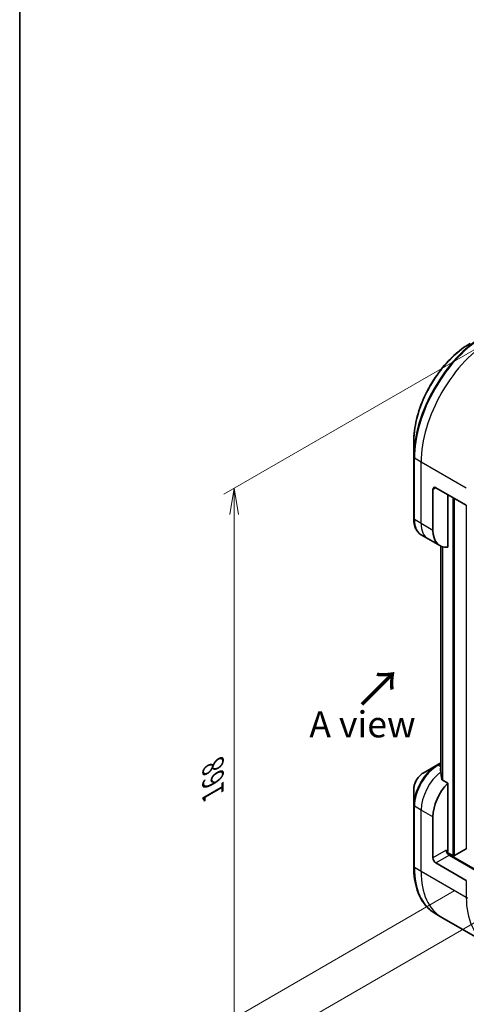
# Model space of a CAD drawing. Units: millimetres. Extents: x 0 to 5599, y 0 to 1124.
# Drawn here: x 0 to 107, y 348 to 584 of the extents above; entities that cross this region are included whole.
import ezdxf

# ---------------------------------------------------------------- set-up
doc = ezdxf.new("R2010")
doc.units = ezdxf.units.MM
for name, color, linetype, lineweight in [('Border (ISO)', 7, 'Continuous', 35), ('Dimension (ISO)', 7, 'Continuous', 18), ('Dimension (ISO) @ 1', 7, 'Continuous', 18), ('Symbol (ISO)', 7, 'Continuous', 18), ('Visible (ISO)', 7, 'Continuous', 35), ('Visible Narrow (ISO)', 7, 'Continuous', 25)]:
    doc.layers.add(name, color=color, linetype=linetype, lineweight=lineweight)
doc.styles.add('Note Text (TK)', font='MS PGothic.ttf')
doc.dimstyles.new('Default - Method 1b (TK)', dxfattribs={"dimscale": 2.5, "dimtxt": 2.5, "dimasz": 2.5, "dimexe": 1, "dimexo": 1.5, "dimgap": 1, "dimtad": 1, "dimtoh": 1, "dimrnd": 1e-08, "dimdsep": 46, "dimtxsty": 'Note Text (TK)', "dimblk": 'OPEN', "dimcen": 0.09, "dimdle": 5, "dimclrd": 100, "dimclre": 100, "dimclrt": 7, "dimadec": 1, "dimazin": 1, "dimtfac": 1, "dimtmove": 0, "dimatfit": 3, "dimldrblk": 'OPEN', "dimfxl": 1, "dimtolj": 1, "dimlwd": -1, "dimlwe": -1, "dimarcsym": 0})

# ---------------------------------------------------------------- blocks, each defined once
blk = doc.blocks.new('図面枠 tk図枠')
at = {"layer": 'Border (ISO)'}
blk.add_line((14.5, 289), (14.5, 8), dxfattribs=at)
blk = doc.blocks.new('_Open')
at = {"color": 0, "linetype": 'ByBlock', "lineweight": -2}
for p, q in [((-1, 0.167), (0, 0)), ((-1, -0.167), (0, 0)), ((0, 0), (-1, 0))]:
    blk.add_line(p, q, dxfattribs=at)
blk = doc.blocks.new('*D21')
at = {"layer": 'Defpoints', "color": 0}
for p in [(113.11, 507.01), (113.11, 369.83), (51.35, 334.18)]:
    blk.add_point(p, dxfattribs=at)
at = {"layer": 'Dimension (ISO)', "color": 100}
for p, q in [((109.36, 504.84), (48.85, 469.91)), ((51.35, 465.1), (51.35, 340.43)), ((109.36, 367.67), (48.85, 332.73))]:
    blk.add_line(p, q, dxfattribs=at)
at = {"layer": 'Dimension (ISO)', "color": 100, "xscale": 6.25, "yscale": 6.25, "zscale": 6.25}
for p, rotation in [((51.35, 471.35), 90), ((51.35, 334.18), 270)]:
    blk.add_blockref('_Open', p, dxfattribs=dict(at, rotation=rotation))
at = {"layer": 'Dimension (ISO)', "color": 7, "insert": (46.3, 398.36), "char_height": 6.25, "attachment_point": 4, "rotation": 90, "style": 'Note Text (TK)'}
blk.add_mtext('\\A1;{\\Q-30.000;\\W0.816;\\H0.816x;168}', dxfattribs=at)
blk = doc.blocks.new('*D23')
at = {"layer": 'Defpoints', "color": 0}
for p in [(107.8, 377.15), (147.4, 354.29), (68.8, 308.91)]:
    blk.add_point(p, dxfattribs=at)
at = {"layer": 'Dimension (ISO)', "color": 100}
for p, q in [((104.05, 374.98), (26.7, 330.32)), ((143.65, 352.12), (66.3, 307.46)), ((34.61, 328.64), (63.39, 312.03))]:
    blk.add_line(p, q, dxfattribs=at)
at = {"layer": 'Dimension (ISO)', "color": 100, "xscale": 6.25, "yscale": 6.25, "zscale": 6.25}
for p, rotation in [((29.2, 331.77), 150.0000000000011), ((68.8, 308.91), 330.0000000000011)]:
    blk.add_blockref('_Open', p, dxfattribs=dict(at, rotation=rotation))
at = {"layer": 'Dimension (ISO)', "color": 7, "insert": (47.91, 326.8), "char_height": 6.25, "attachment_point": 4, "rotation": 330, "style": 'Note Text (TK)'}
blk.add_mtext('\\A1;{\\Q30.000;\\W0.816;\\H0.816x;56}', dxfattribs=at)

msp = doc.modelspace()

# ---------------------------------------------------------------- linework, layer by layer
at = {"layer": 'Visible (ISO)'}
for p, q in [((94.3672, 482.5954), (94.3672, 478.752)), ((94.3672, 478.752), (94.3672, 464.0551)), ((99.6705, 471.4881), (106.9487, 467.2861)), ((98.9634, 461.2819), (98.9634, 471.0799)), ((102.499, 457.2678), (102.499, 469.8551)), ((97.7918, 459.2527), (96.1705, 460.1887)), ((100.6203, 457.6197), (97.7918, 459.2527)), ((100.8841, 457.4863), (100.8841, 403.2313)), ((100.8841, 405.6443), (99.9205, 405.088)), ((99.9205, 405.088), (96.5921, 403.1663)), ((102.499, 400.7927), (101.1615, 401.5649)), ((102.499, 384.5312), (102.499, 400.7927)), ((94.3672, 399.3127), (94.3672, 395.4694)), ((94.3672, 395.4694), (94.3672, 380.7724)), ((98.9634, 382.8982), (98.9634, 392.6962)), ((103.701, 383.429), (102.3954, 384.1828)), ((106.883, 385.0211), (104.1253, 383.429)), ((111.6913, 378.4075), (102.8525, 383.5106)), ((99.6705, 381.6735), (106.9487, 377.4714)), ((101.1056, 368.6456), (99.4842, 369.5817)), ((111.9193, 362.4023), (101.1056, 368.6456))]:
    msp.add_line(p, q, dxfattribs=at)
for centre, major_axis, ratio, start_param, end_param in [((99.6705, 470.6716), (-0.5, 0.866), 0.57735027, 5.49778714, 7.06858347), ((104.6203, 464.5479), (-4, -6.9282), 0.57735027, 5.49778714, 6.6841867), ((100.6605, 398.2484), (-0.8423, 9.7103), 0.07779162, 5.27600846, 5.36964529), ((101.0847, 398.0034), (4, 6.9282), 0.57735027, 0.82087455, 0.83034924), ((100.6605, 398.2484), (-0.8423, 9.7103), 0.07779162, 5.0684181, 5.27600846), ((104.6203, 395.9622), (4, 6.9282), 0.57735027, 1.16979494, 2.35619449), ((102.8525, 384.3271), (-0.5, 0.866), 0.57735027, 0.78539816, 2.35619449), ((102.1454, 384.3271), (-0.25, -0.433), 0.57735027, 1.32748183, 2.35619449), ((106.6709, 385.1436), (0.3, 0), 0.57735027, 5.49778714, 6.28318531), ((99.6705, 382.49), (0.5, -0.866), 0.57735027, 3.92699082, 5.49778714), ((103.9132, 383.5514), (0.3, 0), 0.57735027, 3.92699082, 5.49778714)]:
    msp.add_ellipse(centre, major_axis=major_axis, ratio=ratio, start_param=start_param, end_param=end_param, dxfattribs=at)
for points, knots in [([(107.9058, 506.0449), (106.475, 505.2188), (105.0534, 504.1369), (102.3557, 501.5672), (101.0801, 500.0797), (98.793, 496.8406), (97.782, 495.0894), (96.1203, 491.4892), (95.4699, 489.6407), (94.5934, 486.0196), (94.3672, 484.2476), (94.3672, 482.5954)], [3.14159265, 3.14159265, 3.14159265, 3.14159265, 3.45575192, 3.45575192, 3.76991118, 3.76991118, 4.08407045, 4.08407045, 4.39822972, 4.39822972, 4.71238898, 4.71238898, 4.71238898, 4.71238898]), ([(96.1705, 460.1887), (95.9349, 460.3248), (95.718, 460.4931), (95.3308, 460.8849), (95.1605, 461.1083), (94.8696, 461.5996), (94.7489, 461.8675), (94.5568, 462.4392), (94.4854, 462.743), (94.3906, 463.3793), (94.3672, 463.7118), (94.3672, 464.0551)], [0.785398163, 0.785398163, 0.785398163, 0.785398163, 0.942477796, 0.942477796, 1.099557429, 1.099557429, 1.256637061, 1.256637061, 1.413716694, 1.413716694, 1.570796327, 1.570796327, 1.570796327, 1.570796327]), ([(96.5921, 403.1663), (96.346, 403.0242), (96.109, 402.8429), (95.6649, 402.4199), (95.4579, 402.178), (95.0878, 401.6539), (94.9249, 401.3717), (94.656, 400.7891), (94.5501, 400.4889), (94.4058, 399.8928), (94.3672, 399.5969), (94.3672, 399.3127)], [1.57079633, 1.57079633, 1.57079633, 1.57079633, 1.88495559, 1.88495559, 2.19911486, 2.19911486, 2.51327412, 2.51327412, 2.82743339, 2.82743339, 3.14159265, 3.14159265, 3.14159265, 3.14159265]), ([(100.8305, 404.382), (100.8039, 404.3653), (100.7808, 404.3441), (100.7502, 404.2978), (100.7427, 404.2727), (100.7427, 404.2439), (100.7431, 404.2383), (100.7439, 404.2327)], [0.1356732242, 0.1356732242, 0.1356732242, 0.1356732242, 0.1469944231, 0.1469944231, 0.158315622, 0.158315622, 0.1609890322, 0.1609890322, 0.1609890322, 0.1609890322]), ([(101.0749, 401.6943), (101.0777, 401.6713), (101.0849, 401.6484), (101.1121, 401.6021), (101.135, 401.5802), (101.1615, 401.5649)], [-0.0201836507, -0.0201836507, -0.0201836507, -0.0201836507, -0.0112759257, -0.0112759257, 0, 0, 0, 0]), ([(99.4842, 369.5817), (98.8297, 369.9595), (98.2269, 370.4267), (97.1433, 371.5233), (96.6625, 372.1525), (95.8337, 373.5522), (95.4856, 374.3227), (94.9275, 375.9841), (94.7173, 376.875), (94.4372, 378.7555), (94.3672, 379.7451), (94.3672, 380.7724)], [2.35619449, 2.35619449, 2.35619449, 2.35619449, 2.513274123, 2.513274123, 2.670353756, 2.670353756, 2.827433388, 2.827433388, 2.984513021, 2.984513021, 3.141592654, 3.141592654, 3.141592654, 3.141592654])]:
    msp.add_open_spline(points, degree=3, knots=knots, dxfattribs=at)
at = {"layer": 'Visible Narrow (ISO)'}
for p, q in [((96.135, 477.6118), (94.5137, 478.5479)), ((94.5137, 463.851), (94.5137, 478.5479)), ((106.9487, 471.3685), (96.135, 477.6118)), ((96.135, 462.9149), (96.135, 477.6118)), ((98.9634, 471.0799), (99.6705, 471.4881)), ((103.701, 469.1611), (103.701, 383.429)), ((104.1253, 383.429), (104.1253, 468.9161)), ((106.883, 467.324), (106.883, 385.0211)), ((96.135, 462.9149), (94.5137, 463.851)), ((98.9634, 461.2819), (96.135, 462.9149)), ((100.8853, 403.222), (100.8853, 457.4857)), ((101.2163, 457.3656), (101.2163, 401.5333)), ((101.303, 401.4832), (101.303, 457.3417)), ((100.1705, 405.0632), (100.8841, 405.4752)), ((100.8841, 404.6512), (100.1705, 405.0632)), ((100.8305, 403.626), (100.8305, 404.382)), ((96.135, 394.3292), (94.5137, 395.2653)), ((94.5137, 380.5683), (94.5137, 395.2653)), ((98.9634, 392.6962), (96.135, 394.3292)), ((96.135, 379.6322), (96.135, 394.3292)), ((102.1454, 384.7353), (98.9634, 382.8982)), ((99.6705, 381.6735), (102.8525, 383.5106)), ((122.2979, 372.5287), (102.3475, 384.0471)), ((96.135, 379.6322), (94.5137, 380.5683)), ((106.9487, 373.3889), (96.135, 379.6322)), ((106.9487, 377.4714), (106.9487, 373.3889))]:
    msp.add_line(p, q, dxfattribs=at)
for centre, major_axis, start_param, end_param in [((111.2342, 488.4902), (-11.9268, -20.6578), 3.92699082, 5.49778714), ((111.4842, 488.3459), (12, 20.7846), 0.78539816, 2.35619449), ((113.1056, 487.4098), (12, 20.7846), 0.78539816, 2.35619449), ((107.9058, 490.4119), (9.5732, 16.5813), 0.78539816, 2.35619449), ((94.8672, 478.752), (-0.5, 0), 0, 0.78539816), ((94.8672, 464.0551), (-0.5, 0), 0, 0.78539816), ((100.1705, 467.117), (-4, -6.9282), 5.49778714, 6.28318531), ((101.7918, 466.1809), (-4, -6.9282), 5.49778714, 6.28318531), ((99.9205, 398.6756), (-3.9268, -6.8014), 3.92699082, 5.49778714), ((96.5921, 400.5972), (1.5732, 2.7249), 0.78539816, 2.35619449), ((100.1705, 398.5312), (4, 6.9282), 0.78539816, 2.35619449), ((101.7918, 397.5952), (4, 6.9282), 0.95284624, 2.35619449), ((100.1705, 404.655), (-0.25, 0.433), 5.49778714, 6.28318531), ((94.8672, 395.4694), (-0.5, 0), 0, 0.78539816), ((94.8672, 380.7724), (-0.5, 0), 0, 0.78539816), ((111.4842, 390.3663), (-12, -20.7846), 5.49778714, 6.28318531), ((113.1056, 389.4302), (-12, -20.7846), 5.49778714, 6.28318531), ((123.9193, 383.1869), (-12, -20.7846), 5.49778714, 6.28318531), ((107.3023, 373.5931), (0.5, 0), 3.92699082, 4.71238898)]:
    msp.add_ellipse(centre, major_axis=major_axis, ratio=0.57735027, start_param=start_param, end_param=end_param, dxfattribs=at)

# ---------------------------------------------------------------- block references
at = {"xscale": 2.5, "yscale": 2.5, "zscale": 2.5}
msp.add_blockref('図面枠 tk図枠', (-36.25, -20), dxfattribs=at)

# ---------------------------------------------------------------- texts
at = {"layer": 'Symbol (ISO)', "color": 7, "insert": (81.7309, 419.1582), "char_height": 8.75, "attachment_point": 4, "rotation": 45, "line_spacing_factor": 1.5, "style": 'Note Text (TK)'}
msp.add_mtext('\\fMS PGothic|b0|i0;{\\H8.7500;→}', dxfattribs=at)
at = {"layer": 'Symbol (ISO)', "color": 7, "insert": (82.0747, 414.853), "char_height": 6.25, "attachment_point": 5, "style": 'Note Text (TK)'}
msp.add_mtext('\\fＭＳ Ｐゴシック|b0|i0;A view', dxfattribs=at)

# ---------------------------------------------------------------- dimensions: what is measured, and where the dimension line sits
at = {"layer": 'Dimension (ISO) @ 1', "color": 100}
for base, p1, p2, angle, text, override, picture, middle in [((51.3456, 334.1772), (113.1056, 507.0057), (113.1056, 369.8343), 90, '{\\Q-30.000;\\W0.816;\\H0.816x;<>}', {"dimscale": 1, "dimtxt": 6.25, "dimasz": 6.25, "dimexe": 2.5, "dimexo": 3.75, "dimgap": 2.5, "dimtoh": 0, "dimdec": 0, "dimlfac": 1.2247, "dimcen": 0.225, "dimtix": 0, "dimtofl": 0, "dimtmove": 0, "dimatfit": 1}, '*D21', (51.3456, 402.7629)), ((68.7997, 308.9058), (107.8023, 377.1477), (147.4002, 354.2858), 150, '{\\Q30.000;\\W0.816;\\H0.816x;<>}', {"dimscale": 1, "dimtxt": 6.25, "dimasz": 6.25, "dimexe": 2.5, "dimexo": 3.75, "dimgap": 2.5, "dimtoh": 0, "dimdec": 2, "dimlfac": 1.224745, "dimcen": 0.225, "dimtol": 0, "dimlim": 0, "dimtp": 0, "dimtm": 0, "dimtdec": 2, "dimtix": 0, "dimtofl": 0, "dimtmove": 0, "dimatfit": 1}, '*D23', (49.0007, 320.3367))]:
    dim = msp.add_linear_dim(base=base, p1=p1, p2=p2, angle=angle, text=text, dimstyle='Default - Method 1b (TK)', override=override, dxfattribs=at)
    dim.commit()
    dim.dimension.update_dxf_attribs({"geometry": picture, "text_midpoint": middle, "dimtype": 128})

doc.saveas('drawing.dxf')
